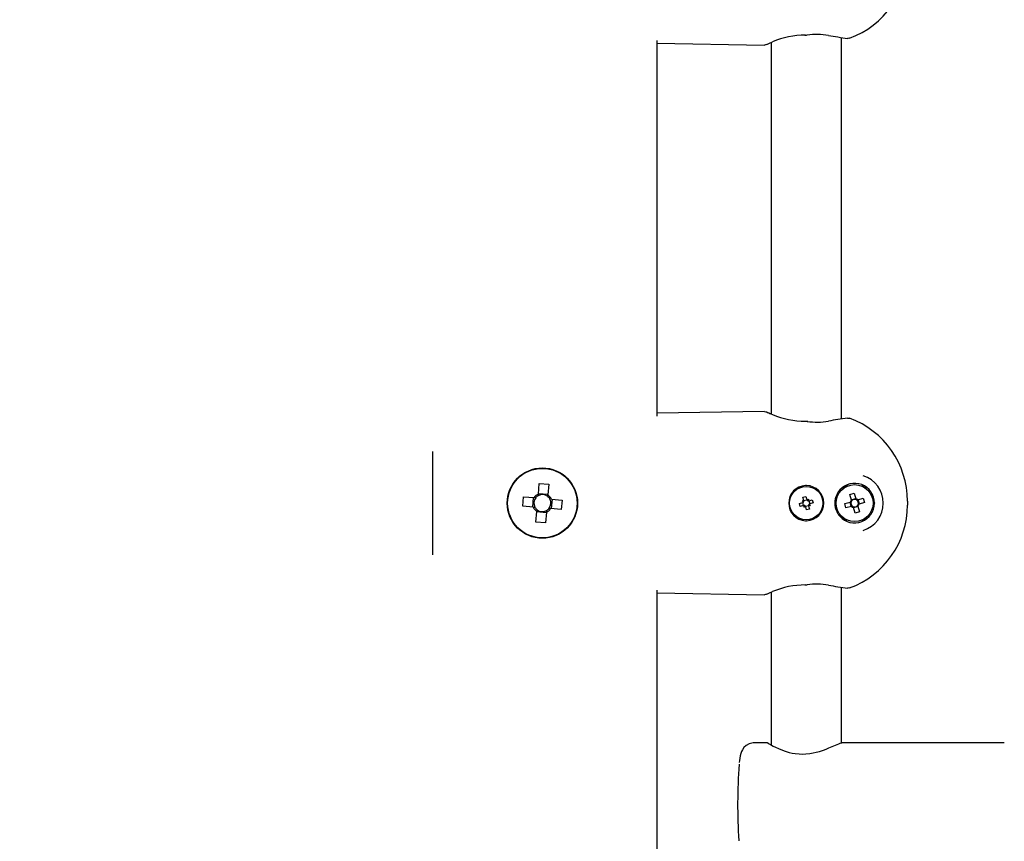
# Model space of a CAD drawing. Units: millimetres. Extents: x 3.1 to 15.6, y 3.2 to 14.
# Drawn here: x 10.7 to 11, y 8.5 to 8.7 of the extents above; entities that cross this region are included whole.
import ezdxf

# ---------------------------------------------------------------- set-up
doc = ezdxf.new("R2010")
doc.units = ezdxf.units.MM
doc.header["$LTSCALE"] = 90
doc.header["$PDSIZE"] = -1
doc.linetypes.add('SLD-Сплошная', pattern=[0])
doc.styles.get("Standard").update_dxf_attribs({"font": 'isocpeui.ttf'})
doc.dimstyles.new('ISO-25', dxfattribs={"dimtxt": 2.5, "dimasz": 2.5, "dimexe": 1.25, "dimexo": 0.625, "dimtad": 1, "dimtxsty": 'Standard', "dimcen": 2.5, "dimadec": 0, "dimazin": 0, "dimtfac": 1, "dimtmove": 0, "dimatfit": 3, "dimfxl": 1, "dimarcsym": 0})

# ---------------------------------------------------------------- blocks, each defined once
blk = doc.blocks.new('_D_5')
at = {"color": 0, "lineweight": -2, "transparency": 16777216}
for p, q in [((14.60238867385331, 9.58627046038669), (14.60238867385331, 3.194247336729878)), ((4.59505620407795, 8.520385887705455), (4.59505620407795, 3.194247336729878)), ((4.86505620407795, 3.284247336729877), (14.33238867385331, 3.284247336729877))]:
    blk.add_line(p, q, dxfattribs=at)
at = {"color": 0, "transparency": 16777216}
for points in [[(4.86505620407795, 3.329247336729877), (4.86505620407795, 3.239247336729878), (4.59505620407795, 3.284247336729877)], [(14.33238867385331, 3.329247336729877), (14.33238867385331, 3.239247336729878), (14.60238867385331, 3.284247336729877)]]:
    blk.add_solid(points, dxfattribs=at)
at = {"layer": 'Defpoints', "color": 0, "transparency": 16777216}
for p in [(14.60238867385331, 9.58627046038669), (4.59505620407795, 8.520385887705455), (14.60238867385331, 3.284247336729877)]:
    blk.add_point(p, dxfattribs=at)
at = {"color": 0, "transparency": 16777216, "insert": (9.598722438965648, 3.708247336729877), "char_height": 0.27, "attachment_point": 2}
blk.add_mtext('10,01м', dxfattribs=at)
blk = doc.blocks.new('_D_6')
at = {"color": 0, "lineweight": -2, "transparency": 16777216}
for p, q in [((10.45622243896562, 12.95215503306788), (15.59238867385332, 12.95215503306788)), ((15.50238867385332, 12.68215503306788), (15.50238867385333, 4.305452009603983)), ((10.36413842069071, 4.035452009603983), (15.59238867385333, 4.035452009603984))]:
    blk.add_line(p, q, dxfattribs=at)
at = {"color": 0, "transparency": 16777216}
for points in [[(15.45738867385333, 12.68215503306788), (15.54738867385332, 12.68215503306788), (15.50238867385332, 12.95215503306788)], [(15.45738867385333, 4.305452009603983), (15.54738867385333, 4.305452009603983), (15.50238867385333, 4.035452009603984)]]:
    blk.add_solid(points, dxfattribs=at)
at = {"layer": 'Defpoints', "color": 0, "transparency": 16777216}
for p in [(10.45622243896562, 12.95215503306788), (10.36413842069071, 4.035452009603983), (15.50238867385333, 4.035452009603984)]:
    blk.add_point(p, dxfattribs=at)
at = {"color": 0, "transparency": 16777216, "insert": (15.07838867385332, 8.493803521335945), "char_height": 0.27, "attachment_point": 2, "rotation": 90}
blk.add_mtext('8,92м', dxfattribs=at)
blk = doc.blocks.new('*D16')
at = {"color": 0, "lineweight": -2, "transparency": 16777216}
for p, q in [((6.095056204077943, 8.520385887705467), (6.095056204077943, 13.63325569914725)), ((12.3023886738533, 7.520385887705466), (12.3023886738533, 13.63325569914725)), ((6.365056204077943, 13.54325569914725), (12.0323886738533, 13.54325569914725))]:
    blk.add_line(p, q, dxfattribs=at)
at = {"color": 0, "transparency": 16777216}
for points in [[(6.365056204077943, 13.58825569914725), (6.365056204077943, 13.49825569914725), (6.095056204077943, 13.54325569914725)], [(12.0323886738533, 13.58825569914725), (12.0323886738533, 13.49825569914725), (12.3023886738533, 13.54325569914725)]]:
    blk.add_solid(points, dxfattribs=at)
at = {"layer": 'Defpoints', "color": 0, "transparency": 16777216}
for p in [(12.3023886738533, 13.54325569914725), (6.095056204077943, 8.520385887705467), (12.3023886738533, 7.520385887705466)]:
    blk.add_point(p, dxfattribs=at)
at = {"color": 0, "transparency": 16777216, "insert": (9.198722438965621, 13.80525569914725), "char_height": 0.27, "attachment_point": 5}
blk.add_mtext('6,21м', dxfattribs=at)
blk = doc.blocks.new('*D17')
at = {"color": 0, "lineweight": -2, "transparency": 16777216}
for p, q in [((10.50828015262503, 10.62055249268943), (3.402100836407908, 10.62055249268942)), ((3.492100836407908, 10.35055249268942), (3.492100836407909, 6.135837737192307)), ((11.38586393631751, 5.865837737192306), (3.402100836407909, 5.865837737192305))]:
    blk.add_line(p, q, dxfattribs=at)
at = {"color": 0, "transparency": 16777216}
for points in [[(3.447100836407908, 10.35055249268942), (3.537100836407908, 10.35055249268942), (3.492100836407908, 10.62055249268942)], [(3.447100836407909, 6.135837737192307), (3.537100836407909, 6.135837737192307), (3.492100836407909, 5.865837737192305)]]:
    blk.add_solid(points, dxfattribs=at)
at = {"layer": 'Defpoints', "color": 0, "transparency": 16777216}
for p in [(10.50828015262503, 10.62055249268943), (3.492100836407909, 5.865837737192305), (11.38586393631751, 5.865837737192306)]:
    blk.add_point(p, dxfattribs=at)
at = {"color": 0, "transparency": 16777216, "insert": (3.23010083640791, 8.243195114940864), "char_height": 0.27, "attachment_point": 5, "rotation": 90}
blk.add_mtext('4,75м', dxfattribs=at)

msp = doc.modelspace()

# ---------------------------------------------------------------- linework, layer by layer
at = {"color": 7, "linetype": 'SLD-Сплошная', "lineweight": 25}
for p, q in [((10.92747440446549, 8.695224365306334), (10.92746040047892, 8.695227130517843)), ((10.88838867385329, 8.69408169202359), (10.88838867385329, 8.608687632934238)), ((10.88838867385329, 8.693461755295456), (10.91287472981865, 8.693047217168797)), ((10.9143886738533, 8.693609326151737), (10.9143886738533, 8.609160028782037)), ((10.9303886738533, 8.608016810220477), (10.9303886738533, 8.694752684556708)), ((10.91287472981865, 8.609722107789029), (10.88838867385329, 8.60930756966237)), ((10.8373886738533, 8.600621366302258), (10.8373886738533, 8.57714795865557)), ((10.85828669914291, 8.595636240329707), (10.85829835890242, 8.595656435625592)), ((10.86148091722726, 8.590945782949706), (10.8616873373553, 8.593360657018295)), ((10.8616873373553, 8.593360657018295), (10.86383948921266, 8.59317669402505)), ((10.86383948921266, 8.59317669402505), (10.86363306908461, 8.590761819956464)), ((10.92245582613189, 8.592884098760626), (10.92223912764881, 8.592881865992963)), ((10.93079669684146, 8.59218945523643), (10.9311386738533, 8.592781776795944)), ((10.9311386738533, 8.592781776795944), (10.93182262787696, 8.592781776795944)), ((10.93495471982963, 8.592781776795944), (10.9356386738533, 8.592781776795944)), ((10.9356386738533, 8.592781776795944), (10.93598065086513, 8.59218945523643)), ((10.85791267931392, 8.588183325980916), (10.85809664230716, 8.590335477838272)), ((10.85809664230716, 8.590335477838272), (10.86051151637575, 8.590129057710229)), ((10.86019782121674, 8.587987995180725), (10.86038178420999, 8.590140147038081)), ((10.86088633482994, 8.590097018742103), (10.86051151637575, 8.590129057710229)), ((10.86148091722726, 8.590945782949706), (10.86144887825913, 8.590570964495512)), ((10.86149200655511, 8.591075515115467), (10.86364415841246, 8.590891552122223)), ((10.86360103011649, 8.590387001502268), (10.86363306908461, 8.590761819956464)), ((10.92164462190524, 8.590233323555161), (10.92231833607061, 8.59042334782567)), ((10.92184821933792, 8.58951148694941), (10.92164462190524, 8.590233323555161)), ((10.92231833607061, 8.59042334782567), (10.92252193350329, 8.589701511219918)), ((10.92942668118176, 8.591018348039327), (10.92930517706823, 8.590775443800576)), ((10.93002925290256, 8.591878705043031), (10.92974190501699, 8.591521152011335)), ((10.93228187224386, 8.590854488663469), (10.93327119769924, 8.591141080958103)), ((10.93264693482892, 8.589594281341212), (10.93228187224386, 8.590854488663469)), ((10.93327119769924, 8.591141080958103), (10.93363626028429, 8.589880873635847)), ((10.93409829271559, 8.58962640150329), (10.93535850003785, 8.589991464088346)), ((10.93535850003785, 8.589991464088346), (10.93564509233248, 8.58900213863297)), ((10.85448974916309, 8.589059730050872), (10.85449064856369, 8.589061287858396)), ((10.8603275533825, 8.587976905852873), (10.85791267931392, 8.588183325980916)), ((10.8603275533825, 8.587976905852873), (10.8607023718367, 8.58794486688475)), ((10.86444979432409, 8.589792419104953), (10.86407497586989, 8.589824458073075)), ((10.86457952648985, 8.5897813297771), (10.86439556349661, 8.587629177919744)), ((10.86444979432409, 8.589792419104953), (10.86686466839268, 8.58958599897691)), ((10.86686466839268, 8.58958599897691), (10.86668070539944, 8.587433847119552)), ((10.8703886738533, 8.588884662478913), (10.87028669914291, 8.588708037099432)), ((10.92084998850654, 8.588814324696223), (10.92157182511229, 8.589017922128908)), ((10.92104001277705, 8.588140610530854), (10.92084998850654, 8.588814324696223)), ((10.9217618493828, 8.58834420796354), (10.92104001277705, 8.588140610530854)), ((10.92174976720245, 8.589123792253782), (10.92146323981486, 8.589402901651976)), ((10.92181224284639, 8.589207461420749), (10.92146323981486, 8.589402901651976)), ((10.92146323981486, 8.589402901651976), (10.92185093451049, 8.589304449516497)), ((10.92179614525566, 8.58835226925438), (10.9216052786406, 8.589028969877477)), ((10.92185628062876, 8.589477191076554), (10.92253298125186, 8.589668057691606)), ((10.92187043468023, 8.587959228440475), (10.92196888681571, 8.588346923136104)), ((10.92206587491146, 8.588308231472006), (10.92187043468023, 8.587959228440475)), ((10.92214954407843, 8.588245755828062), (10.92187043468023, 8.587959228440475)), ((10.92292106707783, 8.588292133881271), (10.92224436645473, 8.58810126726622)), ((10.92245901163599, 8.587345977132156), (10.9222554142033, 8.588067813737906)), ((10.92262780362816, 8.589523569129764), (10.92290691302636, 8.58981009651735)), ((10.92271147279513, 8.58946109348582), (10.92290691302636, 8.58981009651735)), ((10.92290691302636, 8.58981009651735), (10.92280846089088, 8.589422401821722)), ((10.92331410789174, 8.58836642330585), (10.92292641319611, 8.588464875441327)), ((10.92292912836867, 8.588257838008413), (10.92313272580136, 8.587536001402663)), ((10.9229651048602, 8.588561863537075), (10.92331410789174, 8.58836642330585)), ((10.92298120245094, 8.589417055703445), (10.92317206906599, 8.588740355080347)), ((10.92301549832379, 8.589425116994285), (10.92373733492955, 8.589628714426972)), ((10.92302758050415, 8.588645532704044), (10.92331410789174, 8.58836642330585)), ((10.92392735920005, 8.588955000261604), (10.9232055225943, 8.588751402828917)), ((10.92373733492955, 8.589628714426972), (10.92392735920005, 8.588955000261604)), ((10.93113225537411, 8.588767186324857), (10.93239246269636, 8.589132248909912)), ((10.93141884766874, 8.58777786086948), (10.93113225537411, 8.588767186324857)), ((10.932679054991, 8.588142923454535), (10.93141884766874, 8.58777786086948)), ((10.93262086813359, 8.588126067621209), (10.93233427583895, 8.589115393076586)), ((10.93259465352225, 8.589190820467364), (10.93239246269636, 8.589132248909912)), ((10.93263007899559, 8.58965246819862), (10.93361940445097, 8.589939060493256)), ((10.93264693482892, 8.589594281341212), (10.93270550638637, 8.58939209051532)), ((10.932679054991, 8.588142923454535), (10.93288124581689, 8.588201495011987)), ((10.93308251586484, 8.58809064214787), (10.9331410874223, 8.587888451321978)), ((10.93350615000735, 8.586628243999725), (10.9331410874223, 8.587888451321978)), ((10.934147268711, 8.588116856759205), (10.93315794325562, 8.587830264464571)), ((10.93369483184174, 8.589678682809955), (10.93363626028429, 8.589880873635847)), ((10.93409829271559, 8.58962640150329), (10.9338961018897, 8.58956782994584)), ((10.93413041287767, 8.588175043616614), (10.93407184132022, 8.588377234442508)), ((10.93413041287767, 8.588175043616614), (10.93449547546273, 8.586914836294358)), ((10.934156479573, 8.589643257336617), (10.93444307186764, 8.588653931881241)), ((10.93418269418434, 8.588578504490465), (10.93438488501023, 8.588637076047913)), ((10.93564509233248, 8.58900213863297), (10.93438488501023, 8.588637076047913)), ((10.93754669684147, 8.589476984038427), (10.9378886738533, 8.588884662478913)), ((10.9378886738533, 8.588884662478913), (10.93754669684147, 8.588292340919402)), ((10.9453886738533, 8.589317675180805), (10.9453886738533, 8.588451649777022)), ((10.86093785849394, 8.584592630932773), (10.86114427862198, 8.58700750500136)), ((10.86328534115148, 8.586693809842359), (10.86113318929413, 8.586877772835603)), ((10.8611763175901, 8.587382323455556), (10.86114427862198, 8.58700750500136)), ((10.86329643047934, 8.586823542008117), (10.86309001035129, 8.58440866793953)), ((10.86329643047934, 8.586823542008117), (10.86332846944746, 8.587198360462313)), ((10.86389101287665, 8.58767230621572), (10.86426583133085, 8.587640267247597)), ((10.86668070539944, 8.587433847119552), (10.86426583133085, 8.587640267247597)), ((10.92313272580136, 8.587536001402663), (10.92245901163599, 8.587345977132156)), ((10.92930517706823, 8.586993881157252), (10.92942668118176, 8.5867509769185)), ((10.92974190501699, 8.586248172946494), (10.93002925290256, 8.585890619914798)), ((10.9311386738533, 8.584987548161884), (10.93079669684146, 8.585579869721396)), ((10.93449547546273, 8.586914836294358), (10.93350615000735, 8.586628243999725)), ((10.93598065086513, 8.585579869721396), (10.9356386738533, 8.584987548161884)), ((10.86309001035129, 8.58440866793953), (10.86093785849394, 8.584592630932773)), ((10.92223912764881, 8.584887458964864), (10.92245582613189, 8.584885226197201)), ((10.93182262787696, 8.584987548161884), (10.9311386738533, 8.584987548161884)), ((10.9356386738533, 8.584987548161884), (10.93495471982964, 8.584987548161884)), ((10.85829581272883, 8.582117299434259), (10.85828669914291, 8.58213308462812)), ((10.86620422263261, 8.581956459248637), (10.86618472443251, 8.581956459248637)), ((10.92747440446549, 8.570224365306334), (10.92746040047892, 8.570227130517843)), ((10.88838867385329, 8.56908169202359), (10.88838867385329, 8.483687632934238)), ((10.88838867385329, 8.568461755295456), (10.91287472981865, 8.568047217168797)), ((10.9143886738533, 8.568609326151735), (10.9143886738533, 8.533901383655968)), ((10.9303886738533, 8.534375442649344), (10.9303886738533, 8.569752684556706)), ((10.91356826062542, 8.53438588770546), (10.9105436582543, 8.53438588770546)), ((10.96741332102838, 8.53438588770546), (10.93047126552961, 8.53438588770546))]:
    msp.add_line(p, q, dxfattribs=at)
at = {"color": 7, "linetype": 'SLD-Сплошная', "lineweight": 25, "flags": 128}
for points in [[(10.9220534195056, 8.695292305434826), (10.92243870005351, 8.695295851315969), (10.92259901720922, 8.695333345598243)], [(10.92219314535101, 8.69528774993688), (10.92219355273707, 8.695287977347643), (10.92219371216707, 8.695288180507097)], [(10.91331519947226, 8.69315529801025), (10.91311150807102, 8.693071523237638), (10.91287472981865, 8.693047217168797)], [(10.91331921907651, 8.693143259169318), (10.91331895093387, 8.693143131607332), (10.91334823147142, 8.69315666689304), (10.91355687712949, 8.693251491346745), (10.91405373731616, 8.693470923985181), (10.91473860485395, 8.693753924316658)], [(10.91331921907651, 8.69314325916932), (10.91331895093387, 8.693143131607329), (10.91334823147158, 8.693156666893113), (10.91345255430088, 8.693204079120084)], [(10.9322276450951, 8.694591908767311), (10.93189712425415, 8.694531656193114), (10.93173613499569, 8.694557147279834)], [(10.91287472981865, 8.609722107789029), (10.9132068821091, 8.609671304968044), (10.91331325390824, 8.609614686932112)], [(10.93173463560433, 8.60821692575035), (10.93200107873697, 8.608231037572535), (10.9322276450951, 8.608177416190516)], [(10.92219321770066, 8.607481565579807), (10.92219355273707, 8.607481347610184), (10.92219378486165, 8.60748103078159)], [(10.92273940448982, 8.607435413784495), (10.9223595394613, 8.607478316854863), (10.92219398342266, 8.607460461136561)], [(10.9220534195056, 8.570292305434826), (10.92243870005351, 8.570295851315969), (10.92259901720922, 8.570333345598241)], [(10.92219314535101, 8.57028774993688), (10.92219355273707, 8.570287977347641), (10.92219371216707, 8.570288180507097)], [(10.91331519947226, 8.56815529801025), (10.91311150807102, 8.568071523237636), (10.91287472981865, 8.568047217168797)], [(10.91331921907651, 8.568143259169318), (10.91331895093387, 8.568143131607332), (10.91334823147142, 8.568156666893042), (10.91355687712949, 8.568251491346745), (10.91405373731616, 8.568470923985181), (10.91473860485395, 8.568753924316658)], [(10.91331921907651, 8.56814325916932), (10.91331895093387, 8.568143131607329), (10.91334823147158, 8.568156666893113), (10.91345255430088, 8.568204079120084)], [(10.9322276450951, 8.569591908767313), (10.93189712425415, 8.569531656193114), (10.93173613499569, 8.569557147279834)], [(10.91054442484935, 8.534358825860112), (10.91030841144925, 8.53437680283182), (10.9093976980119, 8.53416259365693), (10.90870946156791, 8.533774359667873), (10.90820867007478, 8.533305649825962), (10.90786827334442, 8.532827003252267), (10.90764605325618, 8.532375209257903), (10.90749354498116, 8.531934092926685), (10.90736365265372, 8.531394042715137), (10.90720320212204, 8.530352726954204), (10.90715756013516, 8.529897963095856)], [(10.91356827703463, 8.534377732240902), (10.91361747424032, 8.534346473038438), (10.91371889025302, 8.534285155521644), (10.91398775275367, 8.534127067179062), (10.91422908257817, 8.533989538734609), (10.91452079300871, 8.53382840363544), (10.91484326935635, 8.533656665898722), (10.91540628537241, 8.533373049381762), (10.91606097962844, 8.53306996777923), (10.91701736929586, 8.532681632817212), (10.91756751010859, 8.532489112502585), (10.91848875936933, 8.532220000464488), (10.91917698151654, 8.532064262291708), (10.91990190924679, 8.531943489659888), (10.92078438493736, 8.531857484233932), (10.9215430533011, 8.53183731245841), (10.92231548230966, 8.531867211373001), (10.92321752551353, 8.531964569325288), (10.92392051472541, 8.532084890319025), (10.92461007216288, 8.532238380234391), (10.92538040208694, 8.532448241642031), (10.9265023276836, 8.532818061188866), (10.92702910250769, 8.533014295758937), (10.92753022109796, 8.533212127392186), (10.9282589346149, 8.533515247654206), (10.92867677969704, 8.533694736962637), (10.92906156615974, 8.533861494550857), (10.92943638697998, 8.53402277761671), (10.92981035657387, 8.53417826379881), (10.93011667259749, 8.534294898807426), (10.93030320306223, 8.534354365203502), (10.93044026077735, 8.534383327490309), (10.93047126189121, 8.534380601544365)]]:
    msp.add_lwpolyline(points, dxfattribs=at)
at = {"color": 7, "linetype": 'SLD-Сплошная', "lineweight": 25}
for centre, radius in [((10.8623886738533, 8.588884662478916), 0.008000000000003513), ((10.8623886738533, 8.588884662478913), 0.007899999999999527), ((10.9223886738533, 8.588884662478913), 0.003800000000000227), ((10.9333886738533, 8.588884662478913), 0.004200000000001023)]:
    msp.add_circle(centre, radius, dxfattribs=at)
for centre, radius, start, end in [((10.92538444721782, 8.713389344975058), 0.02000432366194729, 290.0040119054455, 0.1784518201077559), ((10.92205203698965, 8.676896183744939), 0.01837579132410236, 89.5607374213423, 113.4527568218843), ((10.92472810661256, 8.680068722071224), 0.01539139235086918, 79.78586484509964, 97.94146942068708), ((10.98164640678474, 9.02025337935711), 0.3295124041513587, 260.5375314169599, 261.2876556944782), ((10.92553961173835, 8.636052744191593), 0.02911541226154708, 245.1841428546843, 248.116488484289), ((10.92384087884667, 8.632310783640344), 0.02500603186725338, 245.1185229200568, 247.7903327898939), ((10.92222029321993, 8.626744721996294), 0.01924484912417167, 246.9578233548974, 269.921660826512), ((10.98005916673751, 8.29268869937229), 0.319216607113627, 98.70727375436236, 99.48412742135451), ((10.92538452173728, 8.589380031985227), 0.02000424930487569, 359.8213985714298, 69.99613770301002), ((10.92538444721782, 8.589379979982771), 0.02000432366194531, 359.8215481798931, 69.9959880945519), ((10.92481089221734, 8.621830214973073), 0.01453079176820323, 261.2665561873164, 280.5639890551006), ((10.9333886738533, 8.588884662478915), 0.006500000000001197, 287.6257118342809, 72.37428816547232), ((10.9223886738533, 8.588884662478913), 0.004000000000001266, 92.14259092352003, 267.8574090764798), ((10.9223886738533, 8.588884662478913), 0.004000000000000632, 270.9619307256021, 89.03806927437361), ((10.9333886738533, 8.588884662478915), 0.004499999999999371, 221.7086288369314, 138.2913711630694), ((10.8623886738533, 8.588884662478913), 0.001930499999999299, 141.097193867056, 209.1314289183456), ((10.8623886738533, 8.588884662478913), 0.002252163334938672, 113.7696046509659, 146.459018134376), ((10.8623886738533, 8.588884662478913), 0.001930499999999299, 119.1314289183448, 141.097193867056), ((10.8623886738533, 8.588884662478913), 0.001930499999999419, 51.09719386701494, 119.1314289183448), ((10.8623886738533, 8.588884662478913), 0.001930499999999419, 29.13142891832444, 51.09719386701494), ((10.8623886738533, 8.588884662478913), 0.002252163334940688, 23.76960465098906, 56.45901813440091), ((10.93338867385335, 8.588884662478913), 0.004500000000049283, 155.1544502266691, 204.8455497733111), ((10.9333886738533, 8.588884662478915), 0.004499999999999254, 144.1343536748582, 151.6958262501295), ((10.8623886738533, 8.588884662478913), 0.002252163334942615, 203.7696046509899, 236.459018134389), ((10.8623886738533, 8.588884662478913), 0.001930500000000802, 209.1314289183456, 231.0971938670489), ((10.8623886738533, 8.588884662478913), 0.001930500000000802, 321.0971938670489, 29.13142891832444), ((10.92146323981486, 8.589402901651976), 0.0004000000000002638, 285.751356934149, 315.7513569342309), ((10.92146323981486, 8.589402901651976), 0.0003999999999995363, 315.7513569342309, 330.7513569338743), ((10.92187043468023, 8.587959228440475), 0.0003999999999989296, 75.75135693398097, 105.7513569339724), ((10.92146323981486, 8.589402901651976), 0.0004000000000006513, 330.7513569338743, 345.7513569340445), ((10.92146323981486, 8.589402901651976), 0.0004000000000006513, 345.7513569340445, 15.75135693421725), ((10.92187043468023, 8.587959228440475), 0.0003999999999995363, 60.75135693387353, 75.75135693398097), ((10.92187043468023, 8.587959228440475), 0.0003999999999995363, 45.75135693387028, 60.75135693387353), ((10.92187043468023, 8.587959228440475), 0.000400000000001009, 15.75135693358933, 45.75135693387028), ((10.92290691302636, 8.58981009651735), 0.0003999999999997816, 195.7513569339041, 225.7513569338711), ((10.92290691302636, 8.58981009651735), 0.0003999999999995363, 225.7513569338711, 240.7513569338744), ((10.92290691302636, 8.58981009651735), 0.0003999999999995363, 240.7513569338744, 255.7513569339818), ((10.92290691302636, 8.58981009651735), 0.0003999999999989296, 255.7513569339818, 285.7513569342181), ((10.92331410789174, 8.58836642330585), 0.0004000000000024557, 165.7513569342902, 195.7513569343248), ((10.92331410789174, 8.58836642330585), 0.0004000000000002183, 150.7513569342199, 165.7513569342902), ((10.92331410789174, 8.58836642330585), 0.0004000000000002183, 135.7513569342301, 150.7513569342199), ((10.92331410789174, 8.58836642330585), 0.0004000000000002638, 105.7513569341482, 135.7513569342301), ((10.92538444721781, 8.588389344975061), 0.02000432366195063, 290.0040119054532, 0.1784518200975487), ((10.9333886738533, 8.588884662478913), 0.001026516297980318, 136.2678122814637, 166.0431587320232), ((10.9333886738533, 8.588884662478913), 0.0008510000000007562, 158.914381659413, 233.3965893538703), ((10.9333886738533, 8.588884662478913), 0.0008510000000007562, 143.3965893539408, 158.914381659413), ((10.9333886738533, 8.588884662478913), 0.001026516297979261, 226.2678122813243, 256.0431587320001), ((10.9333886738533, 8.588884662478913), 0.0008510000000003094, 68.91438165952461, 143.3965893539408), ((10.9333886738533, 8.588884662478913), 0.0008510000000007562, 233.3965893538703, 248.9143816594138), ((10.9333886738533, 8.588884662478913), 0.0008510000000007562, 248.9143816594138, 323.3965893540376), ((10.9333886738533, 8.588884662478913), 0.001026516297978165, 46.26781228139512, 76.0431587320955), ((10.9333886738533, 8.588884662478913), 0.0008510000000003094, 53.39658935394081, 68.91438165952461), ((10.9333886738533, 8.588884662478913), 0.0008510000000003094, 338.914381659594, 53.39658935394081), ((10.9333886738533, 8.588884662478913), 0.0008509999999992501, 323.3965893540376, 338.914381659594), ((10.9333886738533, 8.588884662478913), 0.001026516297978033, 316.2678122813959, 346.0431587319762), ((10.8623886738533, 8.588884662478913), 0.001930500000000802, 231.0971938670489, 299.1314289183456), ((10.8623886738533, 8.588884662478913), 0.002252163334940688, 293.7696046509899, 326.4590181344017), ((10.8623886738533, 8.588884662478913), 0.001930500000000802, 299.1314289183456, 321.0971938670489), ((10.9333886738533, 8.588884662478915), 0.00450000000000074, 208.304173749902, 215.8656463251161), ((10.92205203698969, 8.55189618374476), 0.01837579132428321, 89.56073742146849, 113.4527568217785), ((10.92472810661256, 8.55506872207124), 0.01539139235085345, 79.78586484508908, 97.9414694206953), ((10.9816464067554, 8.895253379174498), 0.3295124039664077, 260.5375314167729, 261.2876556947122), ((11.02932430985364, 8.520287595380838), 0.1225367564932664, 175.6866730231145, 183.8251106122665)]:
    msp.add_arc(centre, radius, start, end, dxfattribs=at)

# ---------------------------------------------------------------- dimensions: what is measured, and where the dimension line sits
dim = msp.add_linear_dim(base=(12.3023886738533, 13.54325569914725), p1=(6.095056204077943, 8.520385887705467), p2=(12.3023886738533, 7.520385887705466), dimstyle='ISO-25', override={"dimtxt": 0.27, "dimasz": 0.27, "dimexe": 0.09, "dimexo": 0, "dimgap": 0.1, "dimzin": 1, "dimpost": 'м', "dimtdec": 3, "dimtzin": 1})
dim.commit()
dim.dimension.update_dxf_attribs({"geometry": '*D16', "text_midpoint": (9.198722438965621, 13.80525569914725)})
at = {"color": 251, "true_color": 0x636466}
for base, p1, p2, angle, picture, middle in [((15.50238867385333, 4.035452009603984), (10.45622243896561, 12.95215503306787), (10.36413842069071, 4.035452009603981), 90.0000000000002, '_D_6', (15.50238867385332, 8.493803521335945)), ((14.60238867385331, 3.284247336729877), (4.59505620407795, 8.520385887705455), (14.60238867385331, 9.58627046038669), 2.034063525204678e-13, '_D_5', (9.598722438965648, 3.284247336729877))]:
    dim = msp.add_linear_dim(base=base, p1=p1, p2=p2, angle=angle, dimstyle='ISO-25', override={"dimtxt": 0.27, "dimasz": 0.27, "dimexe": 0.09, "dimexo": 0, "dimgap": 0.1, "dimzin": 1, "dimpost": 'м', "dimtdec": 3, "dimtzin": 1}, dxfattribs=at)
    dim.commit()
    dim.dimension.update_dxf_attribs({"geometry": picture, "text_midpoint": middle, "dimtype": 160})
dim = msp.add_linear_dim(base=(3.492100836407909, 5.865837737192305), p1=(10.50828015262502, 10.62055249268942), p2=(11.38586393631751, 5.865837737192305), angle=90, dimstyle='ISO-25', override={"dimtxt": 0.27, "dimasz": 0.27, "dimexe": 0.09, "dimexo": 0, "dimgap": 0.1, "dimtih": 0, "dimtoh": 0, "dimzin": 1, "dimpost": 'м', "dimtdec": 3, "dimtzin": 1})
dim.commit()
dim.dimension.update_dxf_attribs({"geometry": '*D17', "text_midpoint": (3.23010083640791, 8.243195114940864)})

doc.saveas('drawing.dxf')
